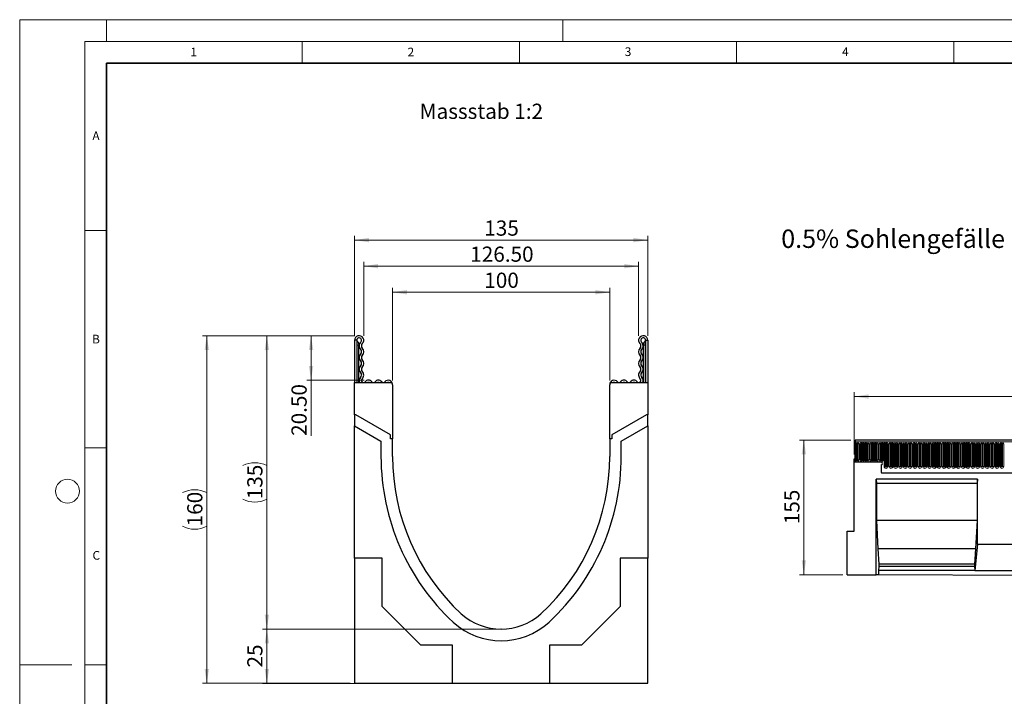
# Model space of a CAD drawing. Units: millimetres. Extents: x 0 to 1506, y 0 to 1228.
# Drawn here: x 0 to 227, y 141 to 297 of the extents above; entities that cross this region are included whole.
import ezdxf

# ---------------------------------------------------------------- set-up
doc = ezdxf.new("R2010")
doc.units = ezdxf.units.MM
doc.header["$PDSIZE"] = -1
doc.styles.add('SLDTEXTSTYLE0', font='TXT', dxfattribs={"width": 0.605})
doc.styles.add('SLDTEXTSTYLE1', font='TXT', dxfattribs={"width": 0.75})
doc.dimstyles.new('SLDDIMSTYLE0', dxfattribs={"dimtxt": 3.5, "dimasz": 3.302, "dimexe": 0, "dimexo": 0.0625, "dimgap": 0.875, "dimtad": 1, "dimdec": 0, "dimlfac": 2, "dimrnd": 1e-09, "dimzin": 12, "dimdsep": 46, "dimtxsty": 'SLDTEXTSTYLE1', "dimsah": 1, "dimcen": 0.09, "dimadec": 0, "dimazin": 3, "dimtfac": 1, "dimtdec": 0, "dimtofl": 0, "dimtmove": 0, "dimatfit": 3, "dimfxl": 0, "dimfrac": 2, "dimtolj": 1, "dimtzin": 12, "dimarcsym": 0})
doc.dimstyles.new('SLDDIMSTYLE1', dxfattribs={"dimtxt": 3.5, "dimasz": 3.302, "dimexe": 0, "dimexo": 0.0625, "dimgap": 0.875, "dimtad": 1, "dimlfac": 2, "dimrnd": 1e-09, "dimzin": 12, "dimdsep": 46, "dimtxsty": 'SLDTEXTSTYLE1', "dimsah": 1, "dimcen": 0.09, "dimadec": 0, "dimazin": 3, "dimtfac": 1, "dimtofl": 0, "dimtmove": 0, "dimatfit": 3, "dimfxl": 0, "dimfrac": 2, "dimtolj": 1, "dimtzin": 12, "dimarcsym": 0})
doc.dimstyles.new('SLDDIMSTYLE2', dxfattribs={"dimtxt": 3.5, "dimasz": 3.302, "dimexe": 0, "dimexo": 0.0625, "dimgap": 0.875, "dimtad": 1, "dimlfac": 2, "dimrnd": 1e-09, "dimzin": 4, "dimdsep": 46, "dimtxsty": 'SLDTEXTSTYLE1', "dimsah": 1, "dimcen": 0.09, "dimadec": 0, "dimazin": 1, "dimtfac": 1, "dimtofl": 0, "dimtmove": 0, "dimatfit": 3, "dimfxl": 0, "dimfrac": 2, "dimtolj": 1, "dimtzin": 12, "dimarcsym": 0})
doc.dimstyles.new('SLDDIMSTYLE3', dxfattribs={"dimtxt": 3.5, "dimasz": 3.302, "dimexe": 0, "dimexo": 0.0625, "dimgap": 0.875, "dimtad": 1, "dimdec": 0, "dimlfac": 5, "dimrnd": 1e-09, "dimzin": 12, "dimdsep": 46, "dimtxsty": 'SLDTEXTSTYLE1', "dimsah": 1, "dimcen": 0.09, "dimadec": 0, "dimazin": 3, "dimtfac": 1, "dimtdec": 0, "dimtofl": 0, "dimtmove": 0, "dimatfit": 3, "dimfxl": 0, "dimfrac": 2, "dimtolj": 1, "dimtzin": 12, "dimarcsym": 0})
doc.dimstyles.new('SLDDIMSTYLE4', dxfattribs={"dimtxt": 3.5, "dimasz": 3.302, "dimexe": 0, "dimexo": 0.0625, "dimgap": 0.875, "dimtad": 1, "dimlfac": 5, "dimrnd": 1e-09, "dimzin": 12, "dimdsep": 46, "dimtxsty": 'SLDTEXTSTYLE1', "dimsah": 1, "dimcen": 0.09, "dimadec": 0, "dimazin": 3, "dimtfac": 1, "dimtofl": 0, "dimtmove": 0, "dimatfit": 3, "dimfxl": 0, "dimfrac": 2, "dimtolj": 1, "dimtzin": 12, "dimarcsym": 0})

# ---------------------------------------------------------------- blocks, each defined once
blk = doc.blocks.new('_D')
at = {"color": 179, "linetype": 'Continuous', "lineweight": 18}
for p, q in [((109.81, 156.76), (55.89, 156.76)), ((56.89, 156.76), (56.89, 144.26)), ((98.65, 144.26), (55.89, 144.26))]:
    blk.add_line(p, q, dxfattribs=at)
for points in [[(56.89, 156.76), (56.39, 153.45), (57.4, 153.45)], [(56.89, 144.26), (57.4, 147.56), (56.39, 147.56)]]:
    blk.add_solid(points, dxfattribs=at)
at = {"color": 179, "linetype": 'Continuous', "lineweight": 18, "insert": (52.38, 147.92), "char_height": 3.5, "attachment_point": 1, "rotation": 90, "style": 'SLDTEXTSTYLE1'}
blk.add_mtext('25', dxfattribs=at)
blk = doc.blocks.new('_D_1')
at = {"color": 179, "linetype": 'Continuous', "lineweight": 18}
for p, q in [((77.12, 224.28), (55.89, 224.28)), ((56.89, 156.76), (56.89, 224.28)), ((109.81, 156.76), (55.89, 156.76))]:
    blk.add_line(p, q, dxfattribs=at)
for centre, start, end in [((54.12, 188.84), 63.4349, 116.5651), ((54.12, 192.19), 243.4349, 296.5651)]:
    blk.add_arc(centre, 6.21, start, end, dxfattribs=at)
for points in [[(56.89, 224.28), (56.39, 220.98), (57.4, 220.98)], [(56.89, 156.76), (57.4, 160.06), (56.39, 160.06)]]:
    blk.add_solid(points, dxfattribs=at)
at = {"color": 179, "linetype": 'Continuous', "lineweight": 18, "insert": (52.38, 186.64), "char_height": 3.5, "attachment_point": 1, "rotation": 90, "style": 'SLDTEXTSTYLE1'}
blk.add_mtext('135', dxfattribs=at)
blk = doc.blocks.new('_D_2')
at = {"color": 179, "linetype": 'Continuous', "lineweight": 18}
for p, q in [((85.81, 213.98), (85.81, 235.28)), ((135.81, 234.28), (85.81, 234.28)), ((135.81, 213.98), (135.81, 235.28))]:
    blk.add_line(p, q, dxfattribs=at)
for points in [[(85.81, 234.28), (89.11, 233.77), (89.11, 234.79)], [(135.81, 234.28), (132.51, 234.79), (132.51, 233.77)]]:
    blk.add_solid(points, dxfattribs=at)
at = {"color": 179, "linetype": 'Continuous', "lineweight": 18, "insert": (106.93, 238.79), "char_height": 3.5, "attachment_point": 1, "style": 'SLDTEXTSTYLE1'}
blk.add_mtext('100', dxfattribs=at)
blk = doc.blocks.new('_D_3')
at = {"color": 179, "linetype": 'Continuous', "lineweight": 18}
for p, q in [((79.19, 224.22), (79.19, 241.28)), ((79.19, 240.28), (142.44, 240.28)), ((142.44, 224.22), (142.44, 241.28))]:
    blk.add_line(p, q, dxfattribs=at)
for points in [[(79.19, 240.28), (82.49, 239.77), (82.49, 240.79)], [(142.44, 240.28), (139.13, 240.79), (139.13, 239.77)]]:
    blk.add_solid(points, dxfattribs=at)
at = {"color": 179, "linetype": 'Continuous', "lineweight": 18, "insert": (103.7, 244.79), "char_height": 3.5, "attachment_point": 1, "style": 'SLDTEXTSTYLE1'}
blk.add_mtext('126.50', dxfattribs=at)
blk = doc.blocks.new('_D_4')
at = {"color": 179, "linetype": 'Continuous', "lineweight": 18}
for p, q in [((77.06, 224.22), (77.06, 247.28)), ((144.56, 224.22), (144.56, 247.28)), ((77.06, 246.28), (144.56, 246.28))]:
    blk.add_line(p, q, dxfattribs=at)
for points in [[(77.06, 246.28), (80.36, 245.77), (80.36, 246.79)], [(144.56, 246.28), (141.26, 246.79), (141.26, 245.77)]]:
    blk.add_solid(points, dxfattribs=at)
at = {"color": 179, "linetype": 'Continuous', "lineweight": 18, "insert": (106.93, 250.79), "char_height": 3.5, "attachment_point": 1, "style": 'SLDTEXTSTYLE1'}
blk.add_mtext('135', dxfattribs=at)
blk = doc.blocks.new('_D_5')
at = {"color": 179, "linetype": 'Continuous', "lineweight": 18}
for p, q in [((77.12, 224.28), (66.06, 224.28)), ((67.06, 224.28), (67.06, 214.03)), ((79.26, 214.03), (66.06, 214.03)), ((67.06, 214.03), (67.06, 201.22))]:
    blk.add_line(p, q, dxfattribs=at)
for points in [[(67.06, 224.28), (66.55, 220.98), (67.57, 220.98)], [(67.06, 214.03), (67.57, 217.33), (66.55, 217.33)]]:
    blk.add_solid(points, dxfattribs=at)
at = {"color": 179, "linetype": 'Continuous', "lineweight": 18, "insert": (62.55, 201.22), "char_height": 3.5, "attachment_point": 1, "rotation": 90, "style": 'SLDTEXTSTYLE1'}
blk.add_mtext('20.50', dxfattribs=at)
blk = doc.blocks.new('_D_6')
at = {"color": 179, "linetype": 'Continuous', "lineweight": 18}
for p, q in [((77.12, 224.28), (42.06, 224.28)), ((43.06, 224.28), (43.06, 144.28)), ((76.06, 144.28), (42.06, 144.28))]:
    blk.add_line(p, q, dxfattribs=at)
for centre, start, end in [((40.28, 182.61), 63.4349, 116.5651), ((40.28, 185.96), 243.4349, 296.5651)]:
    blk.add_arc(centre, 6.21, start, end, dxfattribs=at)
for points in [[(43.06, 224.28), (42.55, 220.98), (43.57, 220.98)], [(43.06, 144.28), (43.57, 147.59), (42.55, 147.59)]]:
    blk.add_solid(points, dxfattribs=at)
at = {"color": 179, "linetype": 'Continuous', "lineweight": 18, "insert": (38.55, 180.4), "char_height": 3.5, "attachment_point": 1, "rotation": 90, "style": 'SLDTEXTSTYLE1'}
blk.add_mtext('160', dxfattribs=at)
blk = doc.blocks.new('_D_7')
at = {"color": 179, "linetype": 'Continuous', "lineweight": 18}
for p, q in [((191.28, 200.27), (179.48, 200.27)), ((180.48, 200.27), (180.48, 169.27)), ((189.48, 169.27), (179.48, 169.27))]:
    blk.add_line(p, q, dxfattribs=at)
for points in [[(180.48, 200.27), (179.98, 196.97), (180.99, 196.97)], [(180.48, 169.27), (180.99, 172.57), (179.98, 172.57)]]:
    blk.add_solid(points, dxfattribs=at)
at = {"color": 179, "linetype": 'Continuous', "lineweight": 18, "insert": (175.97, 180.89), "char_height": 3.5, "attachment_point": 1, "rotation": 90, "style": 'SLDTEXTSTYLE1'}
blk.add_mtext('155', dxfattribs=at)
blk = doc.blocks.new('_D_9')
at = {"color": 179, "linetype": 'Continuous', "lineweight": 18}
for p, q in [((192.08, 196.95), (192.08, 211.27)), ((392.08, 196.95), (392.08, 211.27)), ((192.08, 210.27), (392.08, 210.27))]:
    blk.add_line(p, q, dxfattribs=at)
for points in [[(192.08, 210.27), (195.39, 209.77), (195.39, 210.78)], [(392.08, 210.27), (388.78, 210.78), (388.78, 209.77)]]:
    blk.add_solid(points, dxfattribs=at)
at = {"color": 179, "linetype": 'Continuous', "lineweight": 18, "insert": (286.91, 214.79), "char_height": 3.5, "attachment_point": 1, "style": 'SLDTEXTSTYLE1'}
blk.add_mtext('1000', dxfattribs=at)

msp = doc.modelspace()

# ---------------------------------------------------------------- linework, layer by layer
at = {"color": 7, "linetype": 'Continuous', "lineweight": 18}
for p, q in [((0, 0), (0, 297)), ((0, 297), (420, 297)), ((20, 292), (20, 297)), ((125, 292), (125, 297)), ((15, 292), (415, 292)), ((15, 292), (15, 5)), ((65, 292), (65, 287)), ((115, 292), (115, 287)), ((165, 292), (165, 287)), ((215, 292), (215, 287)), ((15, 248.5), (20, 248.5)), ((15, 198.5), (20, 198.5)), ((12, 148.5), (0, 148.5)), ((15, 148.5), (20, 148.5))]:
    msp.add_line(p, q, dxfattribs=at)
at = {"color": 7, "linetype": 'Continuous', "lineweight": 35}
for p, q in [((20, 287), (20, 10)), ((410, 287), (20, 287))]:
    msp.add_line(p, q, dxfattribs=at)
at = {"color": 7, "linetype": 'Continuous', "lineweight": 25}
for p, q in [((77.5607, 223.2175), (77.0607, 223.2175)), ((77.0607, 223.2175), (77.0607, 213.48)), ((77.5607, 223.2175), (77.5607, 213.48)), ((78.0607, 222.3425), (78.0607, 222.0925)), ((78.0607, 213.48), (78.0607, 222.0925)), ((143.5607, 222.3425), (143.5607, 222.0925)), ((143.5607, 213.48), (143.5607, 222.0925)), ((144.0607, 223.2175), (144.0607, 213.48)), ((144.0607, 223.2175), (144.5607, 223.2175)), ((144.5607, 223.2175), (144.5607, 213.48)), ((77.0607, 206.03), (77.0607, 213.48)), ((77.0607, 213.48), (85.3107, 213.48)), ((136.3107, 213.48), (144.5607, 213.48)), ((144.5607, 213.48), (144.5607, 206.03)), ((85.8107, 212.98), (85.8107, 200.53)), ((135.8107, 200.53), (135.8107, 212.98)), ((77.3852, 206.03), (77.0607, 206.03)), ((77.0607, 206.03), (77.0607, 203.53)), ((85.3107, 201.4543), (77.3852, 206.03)), ((144.2361, 206.03), (136.3107, 201.4543)), ((144.5607, 206.03), (144.2361, 206.03)), ((144.5607, 203.53), (144.5607, 206.03)), ((77.0607, 173.095), (77.0607, 203.53)), ((77.0607, 203.53), (83.1546, 200.0117)), ((138.4621, 200.0091), (144.5607, 203.53)), ((144.5607, 203.53), (144.5607, 173.095)), ((83.1546, 200.0117), (83.1546, 196.4982)), ((85.3107, 200.53), (85.3107, 201.4543)), ((85.8107, 200.53), (85.3107, 200.53)), ((85.8107, 196.505), (85.8107, 200.53)), ((136.3107, 200.53), (135.8107, 200.53)), ((135.8107, 200.53), (135.8107, 196.505)), ((136.3107, 201.4543), (136.3107, 200.53)), ((138.4621, 196.505), (138.4621, 200.0091)), ((192.1842, 199.8486), (192.1842, 195.1736)), ((192.1842, 199.8486), (192.2842, 199.8486)), ((391.8842, 200.2736), (192.2842, 200.2736)), ((192.2842, 200.2736), (192.2842, 199.8486)), ((192.0842, 179.2636), (192.0842, 195.9536)), ((192.0842, 195.9536), (192.1842, 195.9536)), ((192.1842, 195.9536), (192.1842, 195.1736)), ((198.2842, 195.1736), (192.1842, 195.1736)), ((198.2842, 194.5736), (198.2842, 193.0341)), ((198.3278, 192.7136), (385.8406, 192.7136)), ((220.4182, 191.2736), (197.0842, 191.2736)), ((197.0842, 169.2387), (197.0842, 191.2736)), ((197.0842, 191.2736), (197.1717, 190.2736)), ((220.4182, 191.2736), (220.3307, 190.2736)), ((220.4182, 176.2636), (220.4182, 191.2736)), ((220.3307, 190.2736), (197.1717, 190.2736)), ((197.1717, 190.2736), (197.1717, 181.7636)), ((220.3307, 190.2736), (220.3307, 181.7636)), ((197.1717, 181.7636), (197.4866, 175.2636)), ((220.3307, 181.7636), (197.1717, 181.7636)), ((220.3307, 181.7636), (220.0157, 175.2636)), ((190.4842, 169.2716), (190.4842, 179.2636)), ((190.4842, 179.2636), (192.0842, 179.2636)), ((197.4866, 175.2636), (197.7666, 171.6636)), ((220.0157, 175.2636), (197.4866, 175.2636)), ((220.0157, 175.2636), (219.7358, 171.6636)), ((220.4182, 176.2636), (219.8058, 170.2636)), ((220.4182, 176.2636), (230.4182, 176.2636)), ((83.4007, 173.095), (77.0607, 173.095)), ((77.0607, 173.095), (77.0607, 144.2842)), ((83.4007, 161.9851), (83.4007, 173.095)), ((138.2207, 173.095), (138.2207, 161.9851)), ((144.5607, 173.095), (138.2207, 173.095)), ((144.5607, 144.2842), (144.5607, 173.095)), ((197.7666, 171.1296), (197.6966, 170.2636)), ((197.6966, 170.2636), (197.6966, 169.2356)), ((219.8058, 170.2636), (197.6966, 170.2636)), ((197.7666, 171.6636), (197.7666, 171.1296)), ((219.7358, 171.6636), (197.7666, 171.6636)), ((219.7358, 171.1296), (197.7666, 171.1296)), ((219.7358, 171.6636), (219.7358, 171.1296)), ((219.7358, 171.1296), (219.8058, 170.2636)), ((219.8058, 170.2636), (231.0306, 170.2636)), ((190.4842, 169.2716), (197.0842, 169.2387)), ((197.6966, 169.2356), (197.0842, 169.2387)), ((253.1398, 168.9589), (197.6966, 169.2356)), ((92.2907, 153.095), (83.4007, 161.9851)), ((138.2207, 161.9851), (129.3306, 153.095)), ((99.6507, 153.095), (92.2907, 153.095)), ((99.6507, 144.2592), (99.6507, 153.095)), ((129.3306, 153.095), (121.9707, 153.095)), ((121.9707, 153.095), (121.9707, 144.2592)), ((77.0607, 144.2842), (99.6507, 144.2842)), ((121.9707, 144.2592), (99.6507, 144.2592)), ((121.9707, 144.2842), (144.5607, 144.2842))]:
    msp.add_line(p, q, dxfattribs=at)
at = {"color": 8, "linetype": 'Continuous', "lineweight": 18}
for p, q in [((77.6857, 222.0925), (77.5607, 222.0925)), ((77.6857, 222.9921), (77.6857, 222.0925)), ((77.6857, 222.0925), (77.6857, 213.48)), ((78.0607, 222.0925), (77.6857, 222.0925)), ((143.5607, 222.0925), (143.9357, 222.0925)), ((143.9357, 222.9921), (143.9357, 222.0925)), ((143.9357, 222.0925), (144.0607, 222.0925)), ((143.9357, 222.0925), (143.9357, 213.48)), ((192.2842, 199.8486), (391.8842, 199.8486)), ((192.2928, 195.6986), (192.2928, 199.3986)), ((192.5526, 199.3986), (192.2928, 199.3986)), ((192.5526, 199.3986), (192.5526, 195.6986)), ((192.6392, 199.3986), (192.5526, 199.3986)), ((192.6392, 195.6986), (192.6392, 199.3986)), ((192.9258, 199.3986), (192.8392, 199.3986)), ((192.8392, 195.6986), (192.8392, 199.3986)), ((192.9258, 195.6986), (192.9258, 199.3986)), ((193.1856, 199.3986), (192.9258, 199.3986)), ((193.1856, 199.3986), (193.1856, 195.6986)), ((193.4028, 195.6986), (193.4028, 199.3986)), ((193.6626, 199.3986), (193.4028, 199.3986)), ((193.6626, 199.3986), (193.6626, 195.6986)), ((193.7492, 199.3986), (193.6626, 199.3986)), ((193.7492, 195.6986), (193.7492, 199.3986)), ((194.0358, 199.3986), (193.9492, 199.3986)), ((193.9492, 195.6986), (193.9492, 199.3986)), ((194.0358, 195.6986), (194.0358, 199.3986)), ((194.2956, 199.3986), (194.0358, 199.3986)), ((194.2956, 199.3986), (194.2956, 195.6986)), ((194.5128, 195.6986), (194.5128, 199.3986)), ((194.7726, 199.3986), (194.5128, 199.3986)), ((194.7726, 199.3986), (194.7726, 195.6986)), ((194.8592, 199.3986), (194.7726, 199.3986)), ((194.8592, 195.6986), (194.8592, 199.3986)), ((195.1458, 199.3986), (195.0592, 199.3986)), ((195.0592, 195.6986), (195.0592, 199.3986)), ((195.1458, 195.6986), (195.1458, 199.3986)), ((195.4056, 199.3986), (195.1458, 199.3986)), ((195.4056, 199.3986), (195.4056, 195.6986)), ((195.6228, 195.6986), (195.6228, 199.3986)), ((195.8826, 199.3986), (195.6228, 199.3986)), ((195.8826, 199.3986), (195.8826, 195.6986)), ((195.9692, 199.3986), (195.8826, 199.3986)), ((195.9692, 195.6986), (195.9692, 199.3986)), ((196.1692, 195.6986), (196.1692, 199.3986)), ((196.2558, 199.3986), (196.1692, 199.3986)), ((196.2558, 195.6986), (196.2558, 199.3986)), ((196.5156, 199.3986), (196.2558, 199.3986)), ((196.5156, 199.3986), (196.5156, 195.6986)), ((196.7328, 195.6986), (196.7328, 199.3986)), ((196.9926, 199.3986), (196.7328, 199.3986)), ((196.9926, 199.3986), (196.9926, 195.6986)), ((197.0792, 199.3986), (196.9926, 199.3986)), ((197.0792, 195.6986), (197.0792, 199.3986)), ((197.3658, 199.3986), (197.2792, 199.3986)), ((197.2792, 195.6986), (197.2792, 199.3986)), ((197.3658, 195.6986), (197.3658, 199.3986)), ((197.6256, 199.3986), (197.3658, 199.3986)), ((197.6256, 199.3986), (197.6256, 195.6986)), ((197.8428, 195.6986), (197.8428, 199.3986)), ((198.1026, 199.3986), (197.8428, 199.3986)), ((198.1026, 199.3986), (198.1026, 195.6986)), ((198.1892, 199.3986), (198.1026, 199.3986)), ((198.1892, 195.6986), (198.1892, 199.3986)), ((198.4758, 199.3986), (198.3892, 199.3986)), ((198.3892, 195.6986), (198.3892, 199.3986)), ((198.4758, 195.6986), (198.4758, 199.3986)), ((198.7356, 199.3986), (198.4758, 199.3986)), ((198.7356, 199.3986), (198.7356, 195.6986)), ((198.9528, 194.1986), (198.9528, 199.3986)), ((199.2126, 199.3986), (198.9528, 199.3986)), ((199.2126, 199.3986), (199.2126, 194.1986)), ((199.2992, 199.3986), (199.2126, 199.3986)), ((199.2992, 194.1986), (199.2992, 199.3986)), ((199.5858, 199.3986), (199.4992, 199.3986)), ((199.4992, 194.1986), (199.4992, 199.3986)), ((199.5858, 194.1986), (199.5858, 199.3986)), ((199.8456, 199.3986), (199.5858, 199.3986)), ((199.8456, 199.3986), (199.8456, 194.1986)), ((200.0628, 194.1986), (200.0628, 199.3986)), ((200.3226, 199.3986), (200.0628, 199.3986)), ((200.3226, 199.3986), (200.3226, 194.1986)), ((200.4092, 199.3986), (200.3226, 199.3986)), ((200.4092, 194.1986), (200.4092, 199.3986)), ((200.6958, 199.3986), (200.6092, 199.3986)), ((200.6092, 194.1986), (200.6092, 199.3986)), ((200.6958, 194.1986), (200.6958, 199.3986)), ((200.9556, 199.3986), (200.6958, 199.3986)), ((200.9556, 199.3986), (200.9556, 194.1986)), ((201.1728, 194.1986), (201.1728, 199.3986)), ((201.4326, 199.3986), (201.1728, 199.3986)), ((201.4326, 199.3986), (201.4326, 194.1986)), ((201.5192, 199.3986), (201.4326, 199.3986)), ((201.5192, 194.1986), (201.5192, 199.3986)), ((201.8058, 199.3986), (201.7192, 199.3986)), ((201.7192, 194.1986), (201.7192, 199.3986)), ((201.8058, 194.1986), (201.8058, 199.3986)), ((202.0656, 199.3986), (201.8058, 199.3986)), ((202.0656, 199.3986), (202.0656, 194.1986)), ((202.2828, 194.1986), (202.2828, 199.3986)), ((202.5426, 199.3986), (202.2828, 199.3986)), ((202.5426, 199.3986), (202.5426, 194.1986)), ((202.6292, 199.3986), (202.5426, 199.3986)), ((202.6292, 194.1986), (202.6292, 199.3986)), ((202.9158, 199.3986), (202.8292, 199.3986)), ((202.8292, 194.1986), (202.8292, 199.3986)), ((202.9158, 194.1986), (202.9158, 199.3986)), ((203.1756, 199.3986), (202.9158, 199.3986)), ((203.1756, 199.3986), (203.1756, 194.1986)), ((203.3928, 194.1986), (203.3928, 199.3986)), ((203.6526, 199.3986), (203.3928, 199.3986)), ((203.6526, 199.3986), (203.6526, 194.1986)), ((203.7392, 199.3986), (203.6526, 199.3986)), ((203.7392, 194.1986), (203.7392, 199.3986)), ((204.0258, 199.3986), (203.9392, 199.3986)), ((203.9392, 194.1986), (203.9392, 199.3986)), ((204.0258, 194.1986), (204.0258, 199.3986)), ((204.2856, 199.3986), (204.0258, 199.3986)), ((204.2856, 199.3986), (204.2856, 194.1986)), ((204.5028, 194.1986), (204.5028, 199.3986)), ((204.7626, 199.3986), (204.5028, 199.3986)), ((204.7626, 199.3986), (204.7626, 194.1986)), ((204.8492, 199.3986), (204.7626, 199.3986)), ((204.8492, 194.1986), (204.8492, 199.3986)), ((205.1358, 199.3986), (205.0492, 199.3986)), ((205.0492, 194.1986), (205.0492, 199.3986)), ((205.1358, 194.1986), (205.1358, 199.3986)), ((205.3956, 199.3986), (205.1358, 199.3986)), ((205.3956, 199.3986), (205.3956, 194.1986)), ((205.6128, 194.1986), (205.6128, 199.3986)), ((205.8726, 199.3986), (205.6128, 199.3986)), ((205.8726, 199.3986), (205.8726, 194.1986)), ((205.9592, 199.3986), (205.8726, 199.3986)), ((205.9592, 194.1986), (205.9592, 199.3986)), ((206.2458, 199.3986), (206.1592, 199.3986)), ((206.1592, 194.1986), (206.1592, 199.3986)), ((206.2458, 194.1986), (206.2458, 199.3986)), ((206.5056, 199.3986), (206.2458, 199.3986)), ((206.5056, 199.3986), (206.5056, 194.1986)), ((206.7228, 194.1986), (206.7228, 199.3986)), ((206.9826, 199.3986), (206.7228, 199.3986)), ((206.9826, 199.3986), (206.9826, 194.1986)), ((207.0692, 199.3986), (206.9826, 199.3986)), ((207.0692, 194.1986), (207.0692, 199.3986)), ((207.3558, 199.3986), (207.2692, 199.3986)), ((207.2692, 194.1986), (207.2692, 199.3986)), ((207.3558, 194.1986), (207.3558, 199.3986)), ((207.6156, 199.3986), (207.3558, 199.3986)), ((207.6156, 199.3986), (207.6156, 194.1986)), ((207.8328, 194.1986), (207.8328, 199.3986)), ((208.0926, 199.3986), (207.8328, 199.3986)), ((208.0926, 199.3986), (208.0926, 194.1986)), ((208.1792, 199.3986), (208.0926, 199.3986)), ((208.1792, 194.1986), (208.1792, 199.3986)), ((208.4658, 199.3986), (208.3792, 199.3986)), ((208.3792, 194.1986), (208.3792, 199.3986)), ((208.4658, 194.1986), (208.4658, 199.3986)), ((208.7256, 199.3986), (208.4658, 199.3986)), ((208.7256, 199.3986), (208.7256, 194.1986)), ((208.9428, 194.1986), (208.9428, 199.3986)), ((209.2026, 199.3986), (208.9428, 199.3986)), ((209.2026, 199.3986), (209.2026, 194.1986)), ((209.2892, 199.3986), (209.2026, 199.3986)), ((209.2892, 194.1986), (209.2892, 199.3986)), ((209.5758, 199.3986), (209.4892, 199.3986)), ((209.4892, 194.1986), (209.4892, 199.3986)), ((209.5758, 194.1986), (209.5758, 199.3986)), ((209.8356, 199.3986), (209.5758, 199.3986)), ((209.8356, 199.3986), (209.8356, 194.1986)), ((210.0528, 194.1986), (210.0528, 199.3986)), ((210.3126, 199.3986), (210.0528, 199.3986)), ((210.3126, 199.3986), (210.3126, 194.1986)), ((210.3992, 199.3986), (210.3126, 199.3986)), ((210.3992, 194.1986), (210.3992, 199.3986)), ((210.6858, 199.3986), (210.5992, 199.3986)), ((210.5992, 194.1986), (210.5992, 199.3986)), ((210.6858, 194.1986), (210.6858, 199.3986)), ((210.9456, 199.3986), (210.6858, 199.3986)), ((210.9456, 199.3986), (210.9456, 194.1986)), ((211.1628, 194.1986), (211.1628, 199.3986)), ((211.4226, 199.3986), (211.1628, 199.3986)), ((211.4226, 199.3986), (211.4226, 194.1986)), ((211.5092, 199.3986), (211.4226, 199.3986)), ((211.5092, 194.1986), (211.5092, 199.3986)), ((211.7958, 199.3986), (211.7092, 199.3986)), ((211.7092, 194.1986), (211.7092, 199.3986)), ((211.7958, 194.1986), (211.7958, 199.3986)), ((212.0556, 199.3986), (211.7958, 199.3986)), ((212.0556, 199.3986), (212.0556, 194.1986)), ((212.2728, 194.1986), (212.2728, 199.3986)), ((212.5326, 199.3986), (212.2728, 199.3986)), ((212.5326, 199.3986), (212.5326, 194.1986)), ((212.6192, 199.3986), (212.5326, 199.3986)), ((212.6192, 194.1986), (212.6192, 199.3986)), ((212.9058, 199.3986), (212.8192, 199.3986)), ((212.8192, 194.1986), (212.8192, 199.3986)), ((212.9058, 194.1986), (212.9058, 199.3986)), ((213.1656, 199.3986), (212.9058, 199.3986)), ((213.1656, 199.3986), (213.1656, 194.1986)), ((213.3828, 194.1986), (213.3828, 199.3986)), ((213.6426, 199.3986), (213.3828, 199.3986)), ((213.6426, 199.3986), (213.6426, 194.1986)), ((213.7292, 199.3986), (213.6426, 199.3986)), ((213.7292, 194.1986), (213.7292, 199.3986)), ((214.0158, 199.3986), (213.9292, 199.3986)), ((213.9292, 194.1986), (213.9292, 199.3986)), ((214.0158, 194.1986), (214.0158, 199.3986)), ((214.2756, 199.3986), (214.0158, 199.3986)), ((214.2756, 199.3986), (214.2756, 194.1986)), ((214.4928, 194.1986), (214.4928, 199.3986)), ((214.7526, 199.3986), (214.4928, 199.3986)), ((214.7526, 199.3986), (214.7526, 194.1986)), ((214.8392, 199.3986), (214.7526, 199.3986)), ((214.8392, 194.1986), (214.8392, 199.3986)), ((215.1258, 199.3986), (215.0392, 199.3986)), ((215.0392, 194.1986), (215.0392, 199.3986)), ((215.1258, 194.1986), (215.1258, 199.3986)), ((215.3856, 199.3986), (215.1258, 199.3986)), ((215.3856, 199.3986), (215.3856, 194.1986)), ((215.6028, 194.1986), (215.6028, 199.3986)), ((215.8626, 199.3986), (215.6028, 199.3986)), ((215.8626, 199.3986), (215.8626, 194.1986)), ((215.9492, 199.3986), (215.8626, 199.3986)), ((215.9492, 194.1986), (215.9492, 199.3986)), ((216.2358, 199.3986), (216.1492, 199.3986)), ((216.1492, 194.1986), (216.1492, 199.3986)), ((216.2358, 194.1986), (216.2358, 199.3986)), ((216.4956, 199.3986), (216.2358, 199.3986)), ((216.4956, 199.3986), (216.4956, 194.1986)), ((216.7128, 194.1986), (216.7128, 199.3986)), ((216.9726, 199.3986), (216.7128, 199.3986)), ((216.9726, 199.3986), (216.9726, 194.1986)), ((217.0592, 199.3986), (216.9726, 199.3986)), ((217.0592, 194.1986), (217.0592, 199.3986)), ((217.3458, 199.3986), (217.2592, 199.3986)), ((217.2592, 194.1986), (217.2592, 199.3986)), ((217.3458, 194.1986), (217.3458, 199.3986)), ((217.6056, 199.3986), (217.3458, 199.3986)), ((217.6056, 199.3986), (217.6056, 194.1986)), ((217.8228, 194.1986), (217.8228, 199.3986)), ((218.0826, 199.3986), (217.8228, 199.3986)), ((218.0826, 199.3986), (218.0826, 194.1986)), ((218.1692, 199.3986), (218.0826, 199.3986)), ((218.1692, 194.1986), (218.1692, 199.3986)), ((218.4558, 199.3986), (218.3692, 199.3986)), ((218.3692, 194.1986), (218.3692, 199.3986)), ((218.4558, 194.1986), (218.4558, 199.3986)), ((218.7156, 199.3986), (218.4558, 199.3986)), ((218.7156, 199.3986), (218.7156, 194.1986)), ((218.9328, 194.1986), (218.9328, 199.3986)), ((219.1926, 199.3986), (218.9328, 199.3986)), ((219.1926, 199.3986), (219.1926, 194.1986)), ((219.2792, 199.3986), (219.1926, 199.3986)), ((219.2792, 194.1986), (219.2792, 199.3986)), ((219.5658, 199.3986), (219.4792, 199.3986)), ((219.4792, 194.1986), (219.4792, 199.3986)), ((219.5658, 194.1986), (219.5658, 199.3986)), ((219.8256, 199.3986), (219.5658, 199.3986)), ((219.8256, 199.3986), (219.8256, 194.1986)), ((220.0428, 194.1986), (220.0428, 199.3986)), ((220.3026, 199.3986), (220.0428, 199.3986)), ((220.3026, 199.3986), (220.3026, 194.1986)), ((220.3892, 199.3986), (220.3026, 199.3986)), ((220.3892, 194.1986), (220.3892, 199.3986)), ((220.6758, 199.3986), (220.5892, 199.3986)), ((220.5892, 194.1986), (220.5892, 199.3986)), ((220.6758, 194.1986), (220.6758, 199.3986)), ((220.9356, 199.3986), (220.6758, 199.3986)), ((220.9356, 199.3986), (220.9356, 194.1986)), ((221.1528, 194.1986), (221.1528, 199.3986)), ((221.4126, 199.3986), (221.1528, 199.3986)), ((221.4126, 199.3986), (221.4126, 194.1986)), ((221.4992, 199.3986), (221.4126, 199.3986)), ((221.4992, 194.1986), (221.4992, 199.3986)), ((221.7858, 199.3986), (221.6992, 199.3986)), ((221.6992, 194.1986), (221.6992, 199.3986)), ((221.7858, 194.1986), (221.7858, 199.3986)), ((222.0456, 199.3986), (221.7858, 199.3986)), ((222.0456, 199.3986), (222.0456, 194.1986)), ((222.2628, 194.1986), (222.2628, 199.3986)), ((222.5226, 199.3986), (222.2628, 199.3986)), ((222.5226, 199.3986), (222.5226, 194.1986)), ((222.6092, 199.3986), (222.5226, 199.3986)), ((222.6092, 194.1986), (222.6092, 199.3986)), ((222.8958, 199.3986), (222.8092, 199.3986)), ((222.8092, 194.1986), (222.8092, 199.3986)), ((222.8958, 194.1986), (222.8958, 199.3986)), ((223.1556, 199.3986), (222.8958, 199.3986)), ((223.1556, 199.3986), (223.1556, 194.1986)), ((223.3728, 194.1986), (223.3728, 199.3986)), ((223.6326, 199.3986), (223.3728, 199.3986)), ((223.6326, 199.3986), (223.6326, 194.1986)), ((223.7192, 199.3986), (223.6326, 199.3986)), ((223.7192, 194.1986), (223.7192, 199.3986)), ((224.0058, 199.3986), (223.9192, 199.3986)), ((223.9192, 194.1986), (223.9192, 199.3986)), ((224.0058, 194.1986), (224.0058, 199.3986)), ((224.2656, 199.3986), (224.0058, 199.3986)), ((224.2656, 199.3986), (224.2656, 194.1986)), ((224.4828, 194.1986), (224.4828, 199.3986)), ((224.7426, 199.3986), (224.4828, 199.3986)), ((224.7426, 199.3986), (224.7426, 194.1986)), ((224.8292, 199.3986), (224.7426, 199.3986)), ((224.8292, 194.1986), (224.8292, 199.3986)), ((225.1158, 199.3986), (225.0292, 199.3986)), ((225.0292, 194.1986), (225.0292, 199.3986)), ((225.1158, 194.1986), (225.1158, 199.3986)), ((225.3756, 199.3986), (225.1158, 199.3986)), ((225.3756, 199.3986), (225.3756, 194.1986)), ((225.5928, 194.1986), (225.5928, 199.3986)), ((225.8526, 199.3986), (225.5928, 199.3986)), ((225.8526, 199.3986), (225.8526, 194.1986)), ((225.9392, 199.3986), (225.8526, 199.3986)), ((225.9392, 194.1986), (225.9392, 199.3986)), ((226.2258, 199.3986), (226.1392, 199.3986)), ((226.1392, 194.1986), (226.1392, 199.3986)), ((226.2258, 194.1986), (226.2258, 199.3986)), ((226.4856, 199.3986), (226.2258, 199.3986)), ((226.4856, 199.3986), (226.4856, 194.1986)), ((192.5526, 195.6986), (192.2928, 195.6986)), ((192.6392, 195.6986), (192.5526, 195.6986)), ((192.9258, 195.6986), (192.8392, 195.6986)), ((193.1856, 195.6986), (192.9258, 195.6986)), ((193.6626, 195.6986), (193.4028, 195.6986)), ((193.7492, 195.6986), (193.6626, 195.6986)), ((194.0358, 195.6986), (193.9492, 195.6986)), ((194.2956, 195.6986), (194.0358, 195.6986)), ((194.7726, 195.6986), (194.5128, 195.6986)), ((194.8592, 195.6986), (194.7726, 195.6986)), ((195.1458, 195.6986), (195.0592, 195.6986)), ((195.4056, 195.6986), (195.1458, 195.6986)), ((195.8826, 195.6986), (195.6228, 195.6986)), ((195.9692, 195.6986), (195.8826, 195.6986)), ((196.2558, 195.6986), (196.1692, 195.6986)), ((196.5156, 195.6986), (196.2558, 195.6986)), ((196.9926, 195.6986), (196.7328, 195.6986)), ((197.0792, 195.6986), (196.9926, 195.6986)), ((197.3658, 195.6986), (197.2792, 195.6986)), ((197.6256, 195.6986), (197.3658, 195.6986)), ((198.1026, 195.6986), (197.8428, 195.6986)), ((198.1892, 195.6986), (198.1026, 195.6986)), ((198.4758, 195.6986), (198.3892, 195.6986)), ((198.7356, 195.6986), (198.4758, 195.6986)), ((198.3278, 192.7136), (385.8406, 192.7136)), ((199.2126, 194.1986), (198.9528, 194.1986)), ((199.2992, 194.1986), (199.2126, 194.1986)), ((199.5858, 194.1986), (199.4992, 194.1986)), ((199.8456, 194.1986), (199.5858, 194.1986)), ((200.3226, 194.1986), (200.0628, 194.1986)), ((200.4092, 194.1986), (200.3226, 194.1986)), ((200.6958, 194.1986), (200.6092, 194.1986)), ((200.9556, 194.1986), (200.6958, 194.1986)), ((201.4326, 194.1986), (201.1728, 194.1986)), ((201.5192, 194.1986), (201.4326, 194.1986)), ((201.8058, 194.1986), (201.7192, 194.1986)), ((202.0656, 194.1986), (201.8058, 194.1986)), ((202.5426, 194.1986), (202.2828, 194.1986)), ((202.6292, 194.1986), (202.5426, 194.1986)), ((202.9158, 194.1986), (202.8292, 194.1986)), ((203.1756, 194.1986), (202.9158, 194.1986)), ((203.6526, 194.1986), (203.3928, 194.1986)), ((203.7392, 194.1986), (203.6526, 194.1986)), ((204.0258, 194.1986), (203.9392, 194.1986)), ((204.2856, 194.1986), (204.0258, 194.1986)), ((204.7626, 194.1986), (204.5028, 194.1986)), ((204.8492, 194.1986), (204.7626, 194.1986)), ((205.1358, 194.1986), (205.0492, 194.1986)), ((205.3956, 194.1986), (205.1358, 194.1986)), ((205.8726, 194.1986), (205.6128, 194.1986)), ((205.9592, 194.1986), (205.8726, 194.1986)), ((206.2458, 194.1986), (206.1592, 194.1986)), ((206.5056, 194.1986), (206.2458, 194.1986)), ((206.9826, 194.1986), (206.7228, 194.1986)), ((207.0692, 194.1986), (206.9826, 194.1986)), ((207.3558, 194.1986), (207.2692, 194.1986)), ((207.6156, 194.1986), (207.3558, 194.1986)), ((208.0926, 194.1986), (207.8328, 194.1986)), ((208.1792, 194.1986), (208.0926, 194.1986)), ((208.4658, 194.1986), (208.3792, 194.1986)), ((208.7256, 194.1986), (208.4658, 194.1986)), ((209.2026, 194.1986), (208.9428, 194.1986)), ((209.2892, 194.1986), (209.2026, 194.1986)), ((209.5758, 194.1986), (209.4892, 194.1986)), ((209.8356, 194.1986), (209.5758, 194.1986)), ((210.3126, 194.1986), (210.0528, 194.1986)), ((210.3992, 194.1986), (210.3126, 194.1986)), ((210.6858, 194.1986), (210.5992, 194.1986)), ((210.9456, 194.1986), (210.6858, 194.1986)), ((211.4226, 194.1986), (211.1628, 194.1986)), ((211.5092, 194.1986), (211.4226, 194.1986)), ((211.7958, 194.1986), (211.7092, 194.1986)), ((212.0556, 194.1986), (211.7958, 194.1986)), ((212.5326, 194.1986), (212.2728, 194.1986)), ((212.6192, 194.1986), (212.5326, 194.1986)), ((212.9058, 194.1986), (212.8192, 194.1986)), ((213.1656, 194.1986), (212.9058, 194.1986)), ((213.6426, 194.1986), (213.3828, 194.1986)), ((213.7292, 194.1986), (213.6426, 194.1986)), ((214.0158, 194.1986), (213.9292, 194.1986)), ((214.2756, 194.1986), (214.0158, 194.1986)), ((214.7526, 194.1986), (214.4928, 194.1986)), ((214.8392, 194.1986), (214.7526, 194.1986)), ((215.1258, 194.1986), (215.0392, 194.1986)), ((215.3856, 194.1986), (215.1258, 194.1986)), ((215.8626, 194.1986), (215.6028, 194.1986)), ((215.9492, 194.1986), (215.8626, 194.1986)), ((216.2358, 194.1986), (216.1492, 194.1986)), ((216.4956, 194.1986), (216.2358, 194.1986)), ((216.9726, 194.1986), (216.7128, 194.1986)), ((217.0592, 194.1986), (216.9726, 194.1986)), ((217.3458, 194.1986), (217.2592, 194.1986)), ((217.6056, 194.1986), (217.3458, 194.1986)), ((218.0826, 194.1986), (217.8228, 194.1986)), ((218.1692, 194.1986), (218.0826, 194.1986)), ((218.4558, 194.1986), (218.3692, 194.1986)), ((218.7156, 194.1986), (218.4558, 194.1986)), ((219.1926, 194.1986), (218.9328, 194.1986)), ((219.2792, 194.1986), (219.1926, 194.1986)), ((219.5658, 194.1986), (219.4792, 194.1986)), ((219.8256, 194.1986), (219.5658, 194.1986)), ((220.3026, 194.1986), (220.0428, 194.1986)), ((220.3892, 194.1986), (220.3026, 194.1986)), ((220.6758, 194.1986), (220.5892, 194.1986)), ((220.9356, 194.1986), (220.6758, 194.1986)), ((221.4126, 194.1986), (221.1528, 194.1986)), ((221.4992, 194.1986), (221.4126, 194.1986)), ((221.7858, 194.1986), (221.6992, 194.1986)), ((222.0456, 194.1986), (221.7858, 194.1986)), ((222.5226, 194.1986), (222.2628, 194.1986)), ((222.6092, 194.1986), (222.5226, 194.1986)), ((222.8958, 194.1986), (222.8092, 194.1986)), ((223.1556, 194.1986), (222.8958, 194.1986)), ((223.6326, 194.1986), (223.3728, 194.1986)), ((223.7192, 194.1986), (223.6326, 194.1986)), ((224.0058, 194.1986), (223.9192, 194.1986)), ((224.2656, 194.1986), (224.0058, 194.1986)), ((224.7426, 194.1986), (224.4828, 194.1986)), ((224.8292, 194.1986), (224.7426, 194.1986)), ((225.1158, 194.1986), (225.0292, 194.1986)), ((225.3756, 194.1986), (225.1158, 194.1986)), ((225.8526, 194.1986), (225.5928, 194.1986)), ((225.9392, 194.1986), (225.8526, 194.1986)), ((226.2258, 194.1986), (226.1392, 194.1986)), ((226.4856, 194.1986), (226.2258, 194.1986))]:
    msp.add_line(p, q, dxfattribs=at)
at = {"color": 7, "linetype": 'Continuous', "lineweight": 18}
msp.add_circle((11, 188.5), 2.75, dxfattribs=at)
at = {"color": 7, "linetype": 'Continuous', "lineweight": 25}
for centre, radius, start, end in [((78.1232, 223.2175), 1.0625, 313.60444, 180), ((78.1232, 223.2175), 0.5625, 313.60444, 180), ((77.8107, 223.2086), 0.25, 180, 240), ((77.3107, 222.3425), 0.75, 0, 60), ((79.3455, 221.9342), 1.2098, 133.60444, 224.480114), ((79.3455, 221.9342), 0.7098, 133.60444, 224.480114), ((143.4982, 223.2175), 1.0625, 0, 226.39556), ((142.2758, 221.9342), 0.7098, 315.519886, 46.39556), ((143.4982, 223.2175), 0.5625, 0, 226.39556), ((142.2758, 221.9342), 1.2098, 315.519886, 46.39556), ((144.3107, 222.3425), 0.75, 120, 180), ((143.8107, 223.2086), 0.25, 300, 0), ((79.3455, 219.2441), 1.2098, 135.519886, 224.480114), ((77.9758, 220.5891), 0.7098, 315.519886, 44.480114), ((77.9758, 220.5891), 1.2098, 315.519886, 44.480114), ((143.6455, 220.5891), 1.2098, 135.519886, 224.480114), ((143.6455, 220.5891), 0.7098, 135.519886, 224.480114), ((142.2758, 219.2441), 1.2098, 315.519886, 44.480114), ((77.9758, 217.899), 0.7098, 315.519886, 44.480114), ((79.3455, 219.2441), 0.7098, 135.519886, 224.480114), ((77.9758, 217.899), 1.2098, 315.519886, 44.480114), ((143.6455, 217.899), 1.2098, 135.519886, 224.480114), ((142.2758, 219.2441), 0.7098, 315.519886, 44.480114), ((143.6455, 217.899), 0.7098, 135.519886, 224.480114), ((79.3455, 216.554), 1.2098, 135.519886, 224.480114), ((77.9758, 215.2089), 0.7098, 312.431442, 44.480114), ((79.3455, 216.554), 0.7098, 135.519886, 224.480114), ((77.9758, 215.2089), 1.2098, 312.431442, 44.480114), ((143.6455, 215.2089), 1.2098, 135.519886, 227.568558), ((142.2758, 216.554), 0.7098, 315.519886, 44.480114), ((143.6455, 215.2089), 0.7098, 135.519886, 227.568558), ((142.2758, 216.554), 1.2098, 315.519886, 44.480114), ((79.1166, 213.961), 0.9809, 132.431442, 209.359541), ((79.1166, 213.961), 0.4809, 132.431442, 321.407617), ((80.2592, 213.0491), 0.9809, 38.592383, 141.407617), ((80.2592, 213.0491), 0.4809, 63.642126, 116.357874), ((81.4018, 213.961), 0.4809, 218.592383, 321.407617), ((82.5445, 213.0491), 0.9809, 38.592383, 141.407617), ((82.5445, 213.0491), 0.4809, 63.642126, 116.357874), ((83.6871, 213.961), 0.4809, 218.592383, 321.407617), ((84.8297, 213.0491), 0.9809, 0, 141.407617), ((84.8297, 213.0491), 0.4809, 63.642126, 116.357874), ((85.3107, 212.98), 0.5, 0, 90), ((136.7916, 213.0491), 0.9809, 38.592383, 180), ((136.3107, 212.98), 0.5, 90, 180), ((136.7916, 213.0491), 0.4809, 63.642126, 116.357874), ((137.9342, 213.961), 0.4809, 218.592383, 321.407617), ((139.0768, 213.0491), 0.9809, 38.592383, 141.407617), ((139.0768, 213.0491), 0.4809, 63.642126, 116.357874), ((140.2195, 213.961), 0.4809, 218.592383, 321.407617), ((141.3621, 213.0491), 0.9809, 38.592383, 141.407617), ((141.3621, 213.0491), 0.4809, 63.642126, 116.357874), ((142.5047, 213.961), 0.4809, 218.592383, 47.568558), ((142.5047, 213.961), 0.9809, 330.640459, 47.568558), ((135.2851, 196.4982), 52.1306, 180, 227.076569), ((135.2208, 196.505), 49.4102, 180, 227.193664), ((86.4005, 196.505), 49.4102, 312.806336, 0), ((86.3822, 196.505), 52.08, 312.904622, 0), ((198.2842, 194.8736), 0.3, 270, 90), ((199.4842, 193.0341), 1.2, 180, 195.487075), ((110.8107, 170.505), 13.75, 228.198156, 311.801844), ((110.7924, 170.505), 16.4183, 227.890932, 312.276898)]:
    msp.add_arc(centre, radius, start, end, dxfattribs=at)
at = {"color": 8, "linetype": 'Continuous', "lineweight": 18}
for centre, radius, start, end in [((192.7392, 199.3986), 0.4464, 0, 180), ((192.7392, 199.3986), 0.1866, 0, 180), ((192.7392, 199.3986), 0.1, 0, 180), ((193.8492, 199.3986), 0.4464, 0, 180), ((193.8492, 199.3986), 0.1866, 0, 180), ((193.8492, 199.3986), 0.1, 0, 180), ((194.9592, 199.3986), 0.4464, 0, 180), ((194.9592, 199.3986), 0.1866, 0, 180), ((194.9592, 199.3986), 0.1, 0, 180), ((196.0692, 199.3986), 0.4464, 0, 180), ((196.0692, 199.3986), 0.1866, 0, 180), ((196.0692, 199.3986), 0.1, 0, 180), ((197.1792, 199.3986), 0.4464, 0, 180), ((197.1792, 199.3986), 0.1866, 0, 180), ((197.1792, 199.3986), 0.1, 0, 180), ((198.2892, 199.3986), 0.4464, 0, 180), ((198.2892, 199.3986), 0.1866, 0, 180), ((198.2892, 199.3986), 0.1, 0, 180), ((199.3992, 199.3986), 0.4464, 0, 180), ((199.3992, 199.3986), 0.1866, 0, 180), ((199.3992, 199.3986), 0.1, 0, 180), ((200.5092, 199.3986), 0.4464, 0, 180), ((200.5092, 199.3986), 0.1866, 0, 180), ((200.5092, 199.3986), 0.1, 0, 180), ((201.6192, 199.3986), 0.4464, 0, 180), ((201.6192, 199.3986), 0.1866, 0, 180), ((201.6192, 199.3986), 0.1, 0, 180), ((202.7292, 199.3986), 0.4464, 0, 180), ((202.7292, 199.3986), 0.1866, 0, 180), ((202.7292, 199.3986), 0.1, 0, 180), ((203.8392, 199.3986), 0.4464, 0, 180), ((203.8392, 199.3986), 0.1866, 0, 180), ((203.8392, 199.3986), 0.1, 0, 180), ((204.9492, 199.3986), 0.4464, 0, 180), ((204.9492, 199.3986), 0.1866, 0, 180), ((204.9492, 199.3986), 0.1, 0, 180), ((206.0592, 199.3986), 0.4464, 0, 180), ((206.0592, 199.3986), 0.1866, 0, 180), ((206.0592, 199.3986), 0.1, 0, 180), ((207.1692, 199.3986), 0.4464, 0, 180), ((207.1692, 199.3986), 0.1866, 0, 180), ((207.1692, 199.3986), 0.1, 0, 180), ((208.2792, 199.3986), 0.4464, 0, 180), ((208.2792, 199.3986), 0.1866, 0, 180), ((208.2792, 199.3986), 0.1, 0, 180), ((209.3892, 199.3986), 0.4464, 0, 180), ((209.3892, 199.3986), 0.1866, 0, 180), ((209.3892, 199.3986), 0.1, 0, 180), ((210.4992, 199.3986), 0.4464, 0, 180), ((210.4992, 199.3986), 0.1866, 0, 180), ((210.4992, 199.3986), 0.1, 0, 180), ((211.6092, 199.3986), 0.4464, 0, 180), ((211.6092, 199.3986), 0.1866, 0, 180), ((211.6092, 199.3986), 0.1, 0, 180), ((212.7192, 199.3986), 0.4464, 0, 180), ((212.7192, 199.3986), 0.1866, 0, 180), ((212.7192, 199.3986), 0.1, 0, 180), ((213.8292, 199.3986), 0.4464, 0, 180), ((213.8292, 199.3986), 0.1866, 0, 180), ((213.8292, 199.3986), 0.1, 0, 180), ((214.9392, 199.3986), 0.4464, 0, 180), ((214.9392, 199.3986), 0.1866, 0, 180), ((214.9392, 199.3986), 0.1, 0, 180), ((216.0492, 199.3986), 0.4464, 0, 180), ((216.0492, 199.3986), 0.1866, 0, 180), ((216.0492, 199.3986), 0.1, 0, 180), ((217.1592, 199.3986), 0.4464, 0, 180), ((217.1592, 199.3986), 0.1866, 0, 180), ((217.1592, 199.3986), 0.1, 0, 180), ((218.2692, 199.3986), 0.4464, 0, 180), ((218.2692, 199.3986), 0.1866, 0, 180), ((218.2692, 199.3986), 0.1, 0, 180), ((219.3792, 199.3986), 0.4464, 0, 180), ((219.3792, 199.3986), 0.1866, 0, 180), ((219.3792, 199.3986), 0.1, 0, 180), ((220.4892, 199.3986), 0.4464, 0, 180), ((220.4892, 199.3986), 0.1866, 0, 180), ((220.4892, 199.3986), 0.1, 0, 180), ((221.5992, 199.3986), 0.4464, 0, 180), ((221.5992, 199.3986), 0.1866, 0, 180), ((221.5992, 199.3986), 0.1, 0, 180), ((222.7092, 199.3986), 0.4464, 0, 180), ((222.7092, 199.3986), 0.1866, 0, 180), ((222.7092, 199.3986), 0.1, 0, 180), ((223.8192, 199.3986), 0.4464, 0, 180), ((223.8192, 199.3986), 0.1866, 0, 180), ((223.8192, 199.3986), 0.1, 0, 180), ((224.9292, 199.3986), 0.4464, 0, 180), ((224.9292, 199.3986), 0.1866, 0, 180), ((224.9292, 199.3986), 0.1, 0, 180), ((226.0392, 199.3986), 0.4464, 0, 180), ((226.0392, 199.3986), 0.1866, 0, 180), ((226.0392, 199.3986), 0.1, 0, 180), ((192.7392, 195.6986), 0.4464, 180, 0), ((192.7392, 195.6986), 0.1866, 180, 0), ((192.7392, 195.6986), 0.1, 180, 0), ((193.8492, 195.6986), 0.4464, 180, 0), ((193.8492, 195.6986), 0.1866, 180, 0), ((193.8492, 195.6986), 0.1, 180, 0), ((194.9592, 195.6986), 0.4464, 180, 0), ((194.9592, 195.6986), 0.1866, 180, 0), ((194.9592, 195.6986), 0.1, 180, 0), ((196.0692, 195.6986), 0.4464, 180, 0), ((196.0692, 195.6986), 0.1866, 180, 0), ((196.0692, 195.6986), 0.1, 180, 0), ((197.1792, 195.6986), 0.4464, 180, 0), ((197.1792, 195.6986), 0.1866, 180, 0), ((197.1792, 195.6986), 0.1, 180, 0), ((198.2892, 195.6986), 0.4464, 180, 0), ((198.2892, 195.6986), 0.1866, 180, 0), ((198.2892, 195.6986), 0.1, 180, 0), ((199.3992, 194.1986), 0.4464, 180, 0), ((199.3992, 194.1986), 0.1866, 180, 0), ((199.3992, 194.1986), 0.1, 180, 0), ((200.5092, 194.1986), 0.4464, 180, 0), ((200.5092, 194.1986), 0.1866, 180, 0), ((200.5092, 194.1986), 0.1, 180, 0), ((201.6192, 194.1986), 0.4464, 180, 0), ((201.6192, 194.1986), 0.1866, 180, 0), ((201.6192, 194.1986), 0.1, 180, 0), ((202.7292, 194.1986), 0.4464, 180, 0), ((202.7292, 194.1986), 0.1866, 180, 0), ((202.7292, 194.1986), 0.1, 180, 0), ((203.8392, 194.1986), 0.4464, 180, 0), ((203.8392, 194.1986), 0.1866, 180, 0), ((203.8392, 194.1986), 0.1, 180, 0), ((204.9492, 194.1986), 0.4464, 180, 0), ((204.9492, 194.1986), 0.1866, 180, 0), ((204.9492, 194.1986), 0.1, 180, 0), ((206.0592, 194.1986), 0.4464, 180, 0), ((206.0592, 194.1986), 0.1866, 180, 0), ((206.0592, 194.1986), 0.1, 180, 0), ((207.1692, 194.1986), 0.4464, 180, 0), ((207.1692, 194.1986), 0.1866, 180, 0), ((207.1692, 194.1986), 0.1, 180, 0), ((208.2792, 194.1986), 0.4464, 180, 0), ((208.2792, 194.1986), 0.1866, 180, 0), ((208.2792, 194.1986), 0.1, 180, 0), ((209.3892, 194.1986), 0.4464, 180, 0), ((209.3892, 194.1986), 0.1866, 180, 0), ((209.3892, 194.1986), 0.1, 180, 0), ((210.4992, 194.1986), 0.4464, 180, 0), ((210.4992, 194.1986), 0.1866, 180, 0), ((210.4992, 194.1986), 0.1, 180, 0), ((211.6092, 194.1986), 0.4464, 180, 0), ((211.6092, 194.1986), 0.1866, 180, 0), ((211.6092, 194.1986), 0.1, 180, 0), ((212.7192, 194.1986), 0.4464, 180, 0), ((212.7192, 194.1986), 0.1866, 180, 0), ((212.7192, 194.1986), 0.1, 180, 0), ((213.8292, 194.1986), 0.4464, 180, 0), ((213.8292, 194.1986), 0.1866, 180, 0), ((213.8292, 194.1986), 0.1, 180, 0), ((214.9392, 194.1986), 0.4464, 180, 0), ((214.9392, 194.1986), 0.1866, 180, 0), ((214.9392, 194.1986), 0.1, 180, 0), ((216.0492, 194.1986), 0.4464, 180, 0), ((216.0492, 194.1986), 0.1866, 180, 0), ((216.0492, 194.1986), 0.1, 180, 0), ((217.1592, 194.1986), 0.4464, 180, 0), ((217.1592, 194.1986), 0.1866, 180, 0), ((217.1592, 194.1986), 0.1, 180, 0), ((218.2692, 194.1986), 0.4464, 180, 0), ((218.2692, 194.1986), 0.1866, 180, 0), ((218.2692, 194.1986), 0.1, 180, 0), ((219.3792, 194.1986), 0.4464, 180, 0), ((219.3792, 194.1986), 0.1866, 180, 0), ((219.3792, 194.1986), 0.1, 180, 0), ((220.4892, 194.1986), 0.4464, 180, 0), ((220.4892, 194.1986), 0.1866, 180, 0), ((220.4892, 194.1986), 0.1, 180, 0), ((221.5992, 194.1986), 0.4464, 180, 0), ((221.5992, 194.1986), 0.1866, 180, 0), ((221.5992, 194.1986), 0.1, 180, 0), ((222.7092, 194.1986), 0.4464, 180, 0), ((222.7092, 194.1986), 0.1866, 180, 0), ((222.7092, 194.1986), 0.1, 180, 0), ((223.8192, 194.1986), 0.4464, 180, 0), ((223.8192, 194.1986), 0.1866, 180, 0), ((223.8192, 194.1986), 0.1, 180, 0), ((224.9292, 194.1986), 0.4464, 180, 0), ((224.9292, 194.1986), 0.1866, 180, 0), ((224.9292, 194.1986), 0.1, 180, 0), ((226.0392, 194.1986), 0.4464, 180, 0), ((226.0392, 194.1986), 0.1866, 180, 0), ((226.0392, 194.1986), 0.1, 180, 0)]:
    msp.add_arc(centre, radius, start, end, dxfattribs=at)
at = {"color": 179, "linetype": 'Continuous', "lineweight": 18}
msp.add_point((110.8107, 156.755), dxfattribs=at)

# ---------------------------------------------------------------- texts
at = {"color": 7, "linetype": 'Continuous', "lineweight": 18, "char_height": 2, "attachment_point": 2, "style": 'SLDTEXTSTYLE0'}
for s, insert in [('1', (40.051, 290.553)), ('2', (90.0332, 290.5567)), ('3', (140.0166, 290.6379)), ('4', (190.03, 290.6343)), ('A', (17.561, 271.2966)), ('B', (17.5517, 224.4926)), ('C', (17.6275, 174.7262))]:
    msp.add_mtext(s, dxfattribs=dict(at, insert=insert))
at = {"color": 179, "linetype": 'Continuous', "lineweight": 18, "attachment_point": 1, "style": 'SLDTEXTSTYLE1'}
for s, insert, char_height in [('Massstab 1:2', (92.0583, 277.6724), 3.5), ('0.5% Sohlengefälle', (175.2649, 248.7093), 4.233333)]:
    msp.add_mtext(s, dxfattribs=dict(at, insert=insert, char_height=char_height))

# ---------------------------------------------------------------- dimensions: what is measured, and where the dimension line sits
at = {"color": 179, "linetype": 'Continuous', "lineweight": 18}
for base, p1, p2, dimstyle, picture, middle in [((144.5607, 246.28), (77.0607, 223.2175), (144.5607, 223.2175), 'SLDDIMSTYLE1', '_D_4', (110.8107, 246.28)), ((142.4357, 240.28), (79.1857, 223.2175), (142.4357, 223.2175), 'SLDDIMSTYLE2', '_D_3', (110.8107, 240.28)), ((85.8107, 234.28), (135.8107, 212.98), (85.8107, 212.98), 'SLDDIMSTYLE1', '_D_2', (110.8107, 234.28)), ((392.0842, 210.2736), (192.0842, 195.9536), (392.0842, 195.9536), 'SLDDIMSTYLE4', '_D_9', (292.0842, 210.2736))]:
    dim = msp.add_linear_dim(base=base, p1=p1, p2=p2, dimstyle=dimstyle, dxfattribs=at)
    dim.commit()
    dim.dimension.update_dxf_attribs({"geometry": picture, "text_midpoint": middle, "dimtype": 160})
for base, p1, p2, picture, middle in [((43.0607, 144.2842), (78.1232, 224.28), (77.0607, 144.2842), '_D_6', (43.0607, 184.2821)), ((56.8936, 224.28), (110.8107, 156.755), (78.1232, 224.28), '_D_1', (56.8936, 190.5175))]:
    dim = msp.add_linear_dim(base=base, p1=p1, p2=p2, angle=90, text='(<>)', dimstyle='SLDDIMSTYLE0', dxfattribs=at)
    dim.commit()
    dim.dimension.update_dxf_attribs({"geometry": picture, "text_midpoint": middle, "dimtype": 160})
for base, p1, p2, dimstyle, picture, middle in [((67.0607, 214.03), (78.1232, 224.28), (80.2592, 214.03), 'SLDDIMSTYLE2', '_D_5', (67.0607, 207.0348)), ((180.4842, 169.2716), (192.2842, 200.2736), (190.4842, 169.2716), 'SLDDIMSTYLE3', '_D_7', (180.4842, 184.7726)), ((56.8936, 144.2592), (110.8107, 156.755), (99.6507, 144.2592), 'SLDDIMSTYLE0', '_D', (56.8936, 150.5071))]:
    dim = msp.add_linear_dim(base=base, p1=p1, p2=p2, angle=90, dimstyle=dimstyle, dxfattribs=at)
    dim.commit()
    dim.dimension.update_dxf_attribs({"geometry": picture, "text_midpoint": middle, "dimtype": 160})

doc.saveas('drawing.dxf')
